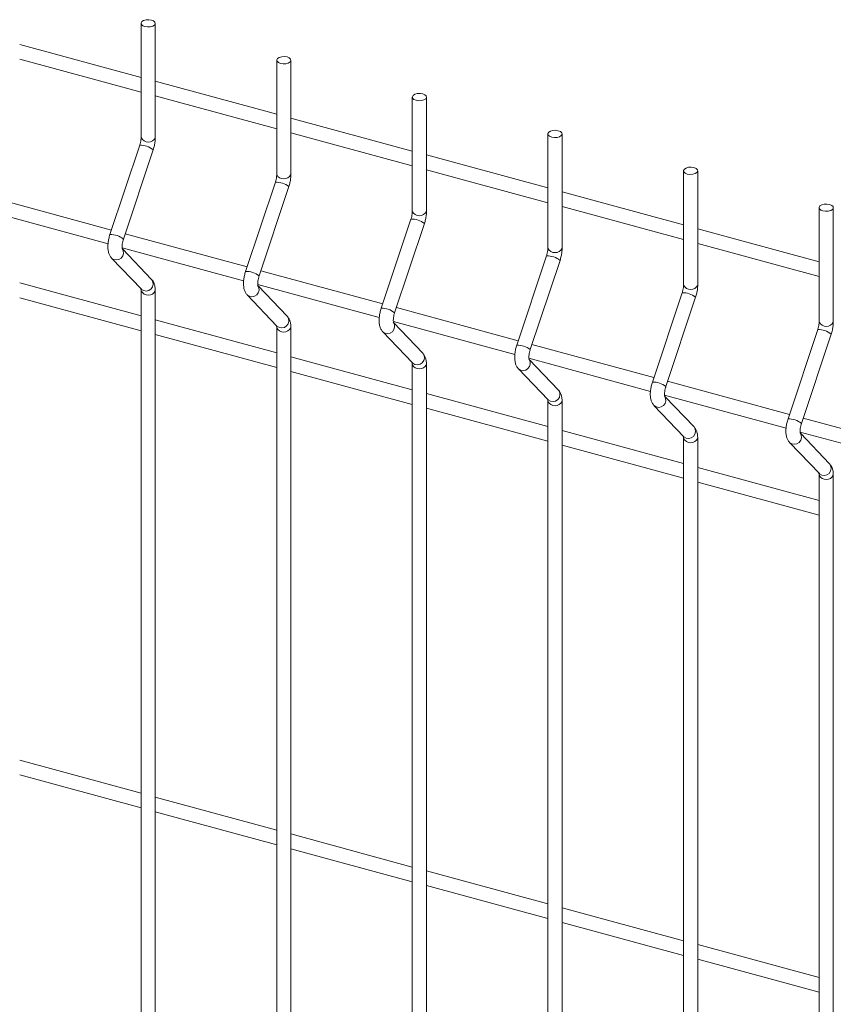
# Model space of a CAD drawing. Units: millimetres. Extents: x 15 to 415, y 5 to 292.
# Drawn here: x 21 to 21, y 11 to 11 of the extents above; entities that cross this region are included whole.
import ezdxf

# ---------------------------------------------------------------- set-up
doc = ezdxf.new("R2010")
doc.units = ezdxf.units.MM

msp = doc.modelspace()

# ---------------------------------------------------------------- linework, layer by layer
at = {"color": 7, "linetype": 'Continuous', "lineweight": 15}
for p, q in [((21.28525199872308, 10.6295395899213), (21.28525199872308, 10.61927319324302)), ((21.28652697002841, 10.61927320103123), (21.28652697002841, 10.62953959770951)), ((21.28525196231312, 10.62468723195079), (21.27434413867186, 10.62765174469009)), ((21.27434412449623, 10.62633048908963), (21.28525200085292, 10.62336596202339)), ((21.29743485042079, 10.6262285518768), (21.29743485042079, 10.61596215519852)), ((21.29870982172611, 10.61596216298673), (21.29870982172611, 10.62622855966501)), ((21.29743481401083, 10.62137619390628), (21.28652693765414, 10.62434072097252)), ((21.28652697619394, 10.62301945104512), (21.29743485255063, 10.62005492397889)), ((21.30961770211849, 10.6229175138323), (21.30961770211849, 10.61265111715402)), ((21.31089267342382, 10.61265112494223), (21.31089267342382, 10.62291752162051)), ((21.30961766570854, 10.61806515586178), (21.29870978935185, 10.62102968292801)), ((21.29870982789165, 10.61970841300062), (21.30961770424834, 10.61674388593439)), ((21.3218005538162, 10.6196064757878), (21.3218005538162, 10.60934007910952)), ((21.32307552512153, 10.60934008689773), (21.32307552512153, 10.619606483576)), ((21.28513014322742, 10.61858921814931), (21.2824559362011, 10.61057181412425)), ((21.28366545913479, 10.6101683733103), (21.28633966607962, 10.6181857900286)), ((21.32180051740624, 10.61475411781728), (21.31089264104955, 10.61771864488351)), ((21.31089267958935, 10.61639737495612), (21.32180055594604, 10.61343284788989)), ((21.33398340551391, 10.61629543774329), (21.33398340551391, 10.60602904106502)), ((21.33525837681923, 10.60602904885322), (21.33525837681923, 10.6162954455315)), ((21.29731299492513, 10.61527818010481), (21.2946387878988, 10.60726077607975)), ((21.29584831083249, 10.6068573352658), (21.29852251777732, 10.61487475198409)), ((21.28258994909129, 10.61097344407535), (21.27163937323794, 10.61394957594984)), ((21.33398336910395, 10.61144307977278), (21.32307559817811, 10.61440757818516)), ((21.32307553128706, 10.61308633691162), (21.33398340764375, 10.61012180984539)), ((21.34616625721161, 10.61298439969879), (21.34616625721161, 10.60271800302051)), ((21.34744122851694, 10.60271801080872), (21.34744122851694, 10.612984407487)), ((21.27136592416456, 10.61270264690226), (21.28228328929829, 10.60973554098975)), ((21.30949584662283, 10.6119671420603), (21.30682163959651, 10.60394973803525)), ((21.3080311625302, 10.6035462972213), (21.31070536947503, 10.61156371393959)), ((21.29477280078899, 10.60766240603085), (21.28382222493564, 10.61063853790533)), ((21.34616622080166, 10.60813204172828), (21.33525844987582, 10.61109654014066)), ((21.28354877586227, 10.60939160885776), (21.29446614099599, 10.60642450294525)), ((21.33525838298477, 10.60977529886712), (21.34616625934146, 10.60681077180089)), ((21.28619571211379, 10.60654379328109), (21.28357206612151, 10.6092880969507)), ((21.32167869832054, 10.6086561040158), (21.31900449129422, 10.60063869999075)), ((21.28259989004128, 10.60845991923036), (21.28527409717627, 10.60566271861718)), ((21.32021401422791, 10.60023525917679), (21.32288822117274, 10.60825267589509)), ((21.3069556524867, 10.60435136798635), (21.29600507663335, 10.60732749986083)), ((21.28525196231312, 10.60325804432412), (21.27434413867186, 10.60622255706342)), ((21.29573162755997, 10.60608057081325), (21.30664909812456, 10.6031134362469)), ((21.29837856381149, 10.60323275523659), (21.29575491781922, 10.6059770589062)), ((21.28525199872308, 10.60551930172426), (21.28525199872308, 10.42641055090436)), ((21.28528544427882, 10.60565121812067), (21.28527409717627, 10.60566271861718)), ((21.28652697002841, 10.42641055869257), (21.28652697002841, 10.60551930951246)), ((21.29478274173899, 10.60514888118586), (21.29745694887398, 10.60235168057267)), ((21.33386155001824, 10.6053450659713), (21.33118734299192, 10.59732766194625)), ((21.27434412449623, 10.60490131423574), (21.28525200085292, 10.60193678716951)), ((21.33239686592561, 10.59692422113229), (21.33507107287044, 10.60494163785059)), ((21.31913850418441, 10.60104032994185), (21.30818792833105, 10.60401646181633)), ((21.29743481401083, 10.59994700627962), (21.28652693765414, 10.60291153334585)), ((21.29746829597653, 10.60234018007617), (21.29745694887398, 10.60235168057267)), ((21.30791447925768, 10.60276953276875), (21.31883194982226, 10.5998023982024)), ((21.3105614155092, 10.59992171719209), (21.30793776951692, 10.6026660208617)), ((21.28652697619394, 10.60159027619124), (21.29743485255063, 10.59862574912501)), ((21.29743485042079, 10.60220826367975), (21.29743485042079, 10.42309951285986)), ((21.29870982172611, 10.42309952064807), (21.29870982172611, 10.60220827146796)), ((21.3069655934367, 10.60183784314136), (21.30963980057168, 10.59904064252817)), ((21.34604440171595, 10.6020340279268), (21.34337019468963, 10.59401662390175)), ((21.34457971762332, 10.59361318308779), (21.34725392456815, 10.60163059980609)), ((21.33132135588211, 10.59772929189734), (21.32037078002876, 10.60070542377183)), ((21.30961766570854, 10.59663596823511), (21.29870978935185, 10.59960049530134)), ((21.30961770211849, 10.59889722563525), (21.30961770211849, 10.41978847481536)), ((21.30965114767423, 10.59902914203167), (21.30963980057168, 10.59904064252817)), ((21.31089267342382, 10.41978848260357), (21.31089267342382, 10.59889723342346)), ((21.32009733095539, 10.59945849472425), (21.33101480151997, 10.59649136015789)), ((21.32274426720691, 10.59661067914759), (21.32012062121463, 10.5993549828172)), ((21.29870982789165, 10.59827923814674), (21.30961770424834, 10.59531471108051)), ((21.3191484451344, 10.59852680509686), (21.32182265226939, 10.59572960448367)), ((21.34350420757982, 10.59441825385284), (21.33255373715732, 10.59739435707348)), ((21.32180051740624, 10.59332493019061), (21.31089264104955, 10.59628945725684)), ((21.33228018265309, 10.59614745667975), (21.34319765321768, 10.59318032211339)), ((21.3218005538162, 10.59558618759075), (21.3218005538162, 10.41647743677086)), ((21.32183399937194, 10.59571810398717), (21.32182265226939, 10.59572960448367)), ((21.32307552512153, 10.41647744455907), (21.32307552512153, 10.59558619537896)), ((21.33492711890461, 10.59329964110309), (21.33230347291234, 10.5960439447727)), ((21.31089267958935, 10.59496820010224), (21.32180055594604, 10.59200367303601)), ((21.33133129683211, 10.59521576705236), (21.3340055039671, 10.59241856643917)), ((21.35568705927752, 10.59110721580834), (21.34473658885503, 10.59408331902898)), ((21.33398336910395, 10.59001389214611), (21.32307559817811, 10.59297839055849)), ((21.34446313978166, 10.5928363899814), (21.35538050491538, 10.58986928406889)), ((21.34710997060232, 10.58998860305859), (21.34448632461004, 10.59273290672819)), ((21.33398340551391, 10.59227514954625), (21.33398340551391, 10.41316639872636)), ((21.33401685106965, 10.59240706594267), (21.3340055039671, 10.59241856643917)), ((21.33525837681923, 10.41316640651456), (21.33525837681923, 10.59227515733446)), ((21.34351414852981, 10.59190472900785), (21.3461883556648, 10.58910752839467)), ((21.32307553128706, 10.59165716205774), (21.33398340764375, 10.58869263499151)), ((21.34616622080166, 10.58670285410161), (21.33525844987582, 10.58966735251399)), ((21.34619970276735, 10.58909602789816), (21.3461883556648, 10.58910752839467)), ((21.33525838298477, 10.58834612401323), (21.34616625934146, 10.58538159694701)), ((21.34616625721161, 10.58896411150175), (21.34616625721161, 10.40985536068185)), ((21.34744122851694, 10.40985536847006), (21.34744122851694, 10.58896411928996)), ((21.28525196231312, 10.56039968184357), (21.27434413867186, 10.56336419458287)), ((21.27434412449623, 10.56204295175519), (21.28525200085292, 10.55907842468896)), ((21.29743481401083, 10.55708864379907), (21.28652693765414, 10.5600531708653)), ((21.28652697619394, 10.55873191371069), (21.29743485255063, 10.55576738664446)), ((21.30961766570854, 10.55377760575456), (21.29870978935185, 10.5567421328208)), ((21.29870982789165, 10.55542087566619), (21.30961770424834, 10.55245634859996)), ((21.32180051740624, 10.55046656771006), (21.31089264104955, 10.55343109477629)), ((21.31089267958935, 10.55210983762169), (21.32180055594604, 10.54914531055546)), ((21.33398336910395, 10.54715552966556), (21.32307559817811, 10.55012002807794)), ((21.32307553128706, 10.54879879957719), (21.33398340764375, 10.54583427251096)), ((21.34616622080166, 10.54384449162106), (21.33525844987582, 10.54680899003344)), ((21.33525838298477, 10.54548776153269), (21.34616625934146, 10.54252323446646))]:
    msp.add_line(p, q, dxfattribs=at)
at = {"color": 7, "linetype": 'Continuous', "lineweight": 15, "flags": 128}
for points in [[(21.2861869499815, 10.62982999514465), (21.28638011971189, 10.62974923632628), (21.28649854837848, 10.62963657390801), (21.28652422084894, 10.6295091557735), (21.28645327587794, 10.6293863673657), (21.2862965101902, 10.62928690318979), (21.28607779393657, 10.62922590467388), (21.28583037753301, 10.62921267110656), (21.28559191333914, 10.62924922114001), (21.2853988490396, 10.62932995130453), (21.28528042037301, 10.62944261372281), (21.28525474790255, 10.62957003185731), (21.28532569287355, 10.62969282026511), (21.28548245856129, 10.62979228444102), (21.28570117481492, 10.62985328295693), (21.28594859121848, 10.62986651652425), (21.2861869499815, 10.62982999514465)], [(21.2983698016792, 10.62651895710014), (21.29856297140959, 10.62643819828178), (21.29868140007618, 10.62632553586351), (21.29870707254664, 10.62619811772901), (21.29863612757565, 10.6260753293212), (21.29847936188791, 10.62597586514528), (21.29826064563428, 10.62591486662938), (21.29801322923071, 10.62590163306206), (21.29777476503684, 10.62593818309551), (21.2975817007373, 10.62601891326003), (21.29746327207071, 10.6261315756783), (21.29743759960026, 10.6262589938128), (21.29750854457125, 10.62638178222061), (21.29766531025899, 10.62648124639652), (21.29788402651263, 10.62654224491243), (21.29813144291619, 10.62655547847975), (21.2983698016792, 10.62651895710014)], [(21.31055275880776, 10.62320789040179), (21.3107458231073, 10.62312716023727), (21.31086425177389, 10.623014497819), (21.31088992424435, 10.6228870796845), (21.31081897927336, 10.6227642912767), (21.31066221358562, 10.62266482710078), (21.31044349733198, 10.62260382858487), (21.31019608092842, 10.62259059501756), (21.3099577221654, 10.62262711639716), (21.30976455243501, 10.62270787521553), (21.30964612376842, 10.6228205376338), (21.30962045129796, 10.6229479557683), (21.30969139626896, 10.62307074417611), (21.3098481619567, 10.62317020835202), (21.31006687821033, 10.62323120686793), (21.3103142946139, 10.62324444043524), (21.31055275880776, 10.62320789040179)], [(21.32273561050547, 10.61989685235729), (21.32292867480501, 10.61981612219277), (21.3230471034716, 10.6197034597745), (21.32307277594206, 10.61957604164), (21.32300183097106, 10.61945325323219), (21.32284506528332, 10.61935378905628), (21.32262634902969, 10.61929279054037), (21.32237893262613, 10.61927955697306), (21.32214057386311, 10.61931607835266), (21.32194740413272, 10.61939683717103), (21.32182897546613, 10.6195094995893), (21.32180330299567, 10.6196369177238), (21.32187424796667, 10.61975970613161), (21.32203101365441, 10.61985917030752), (21.32224972990804, 10.61992016882343), (21.3224971463116, 10.61993340239074), (21.32273561050547, 10.61989685235729)], [(21.33491846220318, 10.61658581431279), (21.33511152650271, 10.61650508414827), (21.3352299551693, 10.61639242173), (21.33525562763976, 10.6162650035955), (21.33518468266876, 10.61614221518769), (21.33502791698103, 10.61604275101178), (21.33480920072739, 10.61598175249587), (21.33456178432383, 10.61596851892855), (21.33432342556082, 10.61600504030816), (21.33413025583042, 10.61608579912653), (21.33401182716383, 10.6161984615448), (21.33398615469337, 10.6163258796793), (21.33405709966437, 10.61644866808711), (21.33421386535211, 10.61654813226302), (21.33443258160575, 10.61660913077892), (21.33467999800931, 10.61662236434624), (21.33491846220318, 10.61658581431279)], [(21.34710131390088, 10.61327477626829), (21.34729437820042, 10.61319404610377), (21.34741280686701, 10.6130813836855), (21.34743847933747, 10.612953965551), (21.34736763979733, 10.61283114848934), (21.34721076867874, 10.61273171296728), (21.3469920524251, 10.61267071445137), (21.34674463602154, 10.61265748088405), (21.34650627725852, 10.61269400226366), (21.34631310752813, 10.61277476108202), (21.34619467886154, 10.6128874235003), (21.34616900639108, 10.6130148416348), (21.34623995136208, 10.6131376300426), (21.34639671704982, 10.61323709421852), (21.34661543330345, 10.61329809273442), (21.34686284970702, 10.61331132630174), (21.34710131390088, 10.61327477626829)]]:
    msp.add_lwpolyline(points, dxfattribs=at)
at = {"color": 8, "linetype": 'Continuous', "lineweight": 15}
for centre, radius, start, end in [((21.28588948243061, 10.6195916256966), 0.0007125901380634442, 206.5428002352206, 333.4578997516302), ((21.28519582533051, 10.61677128368475), 0.001819120627142154, 51.03925923767965, 92.06920058648554), ((21.29807233412832, 10.6162805876521), 0.0007125901380628036, 206.5428002354763, 333.4578997511193), ((21.29737867702822, 10.61346024564026), 0.001819120627129802, 51.03925923736303, 92.06920058627401), ((21.31025518582603, 10.6129695496076), 0.0007125901380643944, 206.5428002350931, 333.4578997512471), ((21.30956152872593, 10.61014920759575), 0.001819120627135641, 51.03925923759076, 92.06920058671523), ((21.28252162253682, 10.60875393662179), 0.001819063855027664, 51.03798136932438, 92.06939859689838), ((21.28302531001327, 10.60893906420316), 0.0006407576119518554, 228.4098435210656, 36.41890417368532), ((21.32174438042364, 10.60683816955126), 0.001819120627126961, 51.03925923729267, 92.06920058672736), ((21.32243803752373, 10.6096585115631), 0.0007125901380690037, 206.5428002357317, 333.4578997513745), ((21.29470447423453, 10.60544289857734), 0.001819063854982288, 51.03798136860031, 92.06939859739822), ((21.28569855758874, 10.60614035924327), 0.0006402512355721431, 229.8166085826092, 39.05885307372764), ((21.29520816171097, 10.60562802615866), 0.0006407576119547143, 228.4098435210656, 36.41890417349671), ((21.33462088922144, 10.6063474735186), 0.0007125901380620099, 206.5428002353486, 333.4578997511194), ((21.2858887092838, 10.60584004003093), 0.0007143699098520412, 206.9706980291612, 333.3099260663056), ((21.33392723212135, 10.60352713150679), 0.001819120627093293, 51.03925923709448, 92.06920058698738), ((21.29788140928645, 10.60282932119877), 0.0006402512355705037, 229.8166085826092, 39.05885307405141), ((21.30688732593223, 10.60213186053281), 0.001819063855009761, 51.03798136907621, 92.06939859725405), ((21.30739101064047, 10.60231699114421), 0.0006407580406444037, 228.4102085028214, 36.41853919210842), ((21.34680374092007, 10.60303628340061), 0.000712522195381621, 206.5318604618681, 333.4688395249763), ((21.2980715609815, 10.60252900198643), 0.0007143699098579263, 206.9706980299253, 333.3099260659245), ((21.34611030702831, 10.60021676266872), 0.001818459933141066, 51.03146966186213, 92.0769901621899), ((21.31907017762994, 10.59882082248829), 0.00181906385502561, 51.03798136930585, 92.06939859712405), ((21.31006425817172, 10.59951828602245), 0.0006402516121434828, 229.8169664787538, 39.05849517775141), ((21.3102544126792, 10.59921796394194), 0.0007143699098650899, 206.970698030431, 333.3099260654159), ((21.31957386233818, 10.59900595309971), 0.0006407580406455996, 228.410208502716, 36.41853919217546), ((21.33125302932764, 10.5955097844438), 0.001819063855011618, 51.03798136905957, 92.06939859714021), ((21.32224710986942, 10.59620724797795), 0.0006402516121424938, 229.8169664785486, 39.05849517767452), ((21.32243726437691, 10.59590692589744), 0.0007143699098634942, 206.970698030177, 333.3099260656705), ((21.33175671403588, 10.59569491505521), 0.0006407580406463492, 228.4102085031644, 36.41853919173123), ((21.34343610424903, 10.59219941562798), 0.001818403140200356, 51.03019099875475, 92.07718896708167), ((21.33442996156713, 10.59289620993345), 0.0006402516121421256, 229.8169664786512, 39.05849517755108), ((21.34393956573359, 10.5923838770107), 0.0006407580406444037, 228.4102085028214, 36.41853919191983), ((21.33462011607462, 10.59259588785293), 0.0007143699098587242, 206.9706980299231, 333.3099260657971), ((21.34661281326484, 10.58958517188895), 0.0006402516121471321, 229.8169664786135, 39.05849517722731), ((21.34680296814587, 10.58928469727575), 0.0007143010768687509, 206.9597801303499, 333.3208439650915)]:
    msp.add_arc(centre, radius, start, end, dxfattribs=at)
at = {"color": 7, "linetype": 'Continuous', "lineweight": 15}
for points, knots in [([(21.28525199872308, 10.61927319324302), (21.28525130071517, 10.61923924638807), (21.28524930675552, 10.61914227233181), (21.28522507059742, 10.61894853433461), (21.28518006985301, 10.6187468189966), (21.28514256739402, 10.61862843688599), (21.28513014322742, 10.61858921814931)], [0, 0, 0, 0, 0.1739408294380509, 0.4968869075873782, 0.8333239727683974, 1, 1, 1, 1]), ([(21.28633966607962, 10.6181857900286), (21.2863596063659, 10.61824880685804), (21.28641712319223, 10.61843057596527), (21.28648515478444, 10.61874193457003), (21.28652263780907, 10.61904394998815), (21.28652590003272, 10.61921657933038), (21.28652697002841, 10.61927320103123)], [0, 0, 0, 0, 0.1748064466593305, 0.5042210474113793, 0.8373865810919698, 1, 1, 1, 1]), ([(21.29743485042079, 10.61596215519852), (21.29743415241287, 10.61592820834357), (21.29743215845322, 10.6158312342873), (21.29740792229512, 10.61563749629011), (21.29736292155071, 10.6154357809521), (21.29732541909172, 10.61531739884149), (21.29731299492513, 10.61527818010481)], [0, 0, 0, 0, 0.1739408294380509, 0.4968869075873782, 0.8333239727683974, 1, 1, 1, 1]), ([(21.29852251777732, 10.61487475198409), (21.29854245227076, 10.61493777031466), (21.29859995230222, 10.61511954348095), (21.2986681964699, 10.61543084774566), (21.29870546883174, 10.61573291612958), (21.29870874662833, 10.61590554254831), (21.29870982172611, 10.61596216298673)], [0, 0, 0, 0, 0.1748061133860079, 0.5042193347529556, 0.8373868911189479, 1, 1, 1, 1]), ([(21.30961770211849, 10.61265111715402), (21.30961700411057, 10.61261717029907), (21.30961501015092, 10.6125201962428), (21.30959077399283, 10.61232645824561), (21.30954577324842, 10.61212474290759), (21.30950827078943, 10.61200636079698), (21.30949584662283, 10.6119671420603)], [0, 0, 0, 0, 0.1739408294380509, 0.4968869075873782, 0.8333239727683974, 1, 1, 1, 1]), ([(21.31070536947503, 10.61156371393959), (21.31072530396846, 10.61162673227016), (21.31078280399993, 10.61180850543645), (21.31085104816761, 10.61211980970116), (21.31088832052945, 10.61242187808507), (21.31089159832604, 10.61259450450381), (21.31089267342382, 10.61265112494223)], [0, 0, 0, 0, 0.1748061133860079, 0.5042193347529556, 0.8373868911189479, 1, 1, 1, 1]), ([(21.2824559362011, 10.61057181412425), (21.28243601396491, 10.61050879846305), (21.28237855148929, 10.61032703995651), (21.28230986062098, 10.61001547671268), (21.28226631674325, 10.60964836161038), (21.28226666986576, 10.60928797932995), (21.28231963739804, 10.60896829610179), (21.28242135474522, 10.60868396008357), (21.28254060147947, 10.6085343194205), (21.28259989004128, 10.60845991923036)], [0, 0, 0, 0, 0.08148702252895605, 0.2350361677233228, 0.3903352415393259, 0.5503536542368044, 0.7208385844471303, 0.8612030849645855, 1, 1, 1, 1]), ([(21.28356379625444, 10.60928453181073), (21.28356475753536, 10.60928257745494), (21.28356860339538, 10.60927475853474), (21.28355250154098, 10.60932453614053), (21.2835420124153, 10.6094338997261), (21.2835448196325, 10.60960889747233), (21.28357405483254, 10.60982951741014), (21.28361943381685, 10.61002459584735), (21.2836551232739, 10.61013608534527), (21.28366545913479, 10.6101683733103)], [0, 0, 0, 0, 0.04617326984867577, 0.1847284481342059, 0.3402474223506767, 0.5183255833179856, 0.7123585561629898, 0.9166974732804634, 1, 1, 1, 1]), ([(21.3218005538162, 10.60934007910952), (21.32179985768023, 10.60930613173676), (21.32179786906806, 10.60920915620133), (21.32177356506686, 10.60901543734613), (21.32172880833453, 10.60881365525256), (21.32169116810879, 10.6086953103621), (21.32167869832054, 10.6086561040158)], [0, 0, 0, 0, 0.1739413019346158, 0.4968882573415314, 0.8333246739005187, 1, 1, 1, 1]), ([(21.32288822117274, 10.60825267589509), (21.32290815566617, 10.60831569422566), (21.32296565569763, 10.60849746739195), (21.32303389986532, 10.60880877165666), (21.32307117222716, 10.60911084004057), (21.32307445002375, 10.60928346645931), (21.32307552512153, 10.60934008689773)], [0, 0, 0, 0, 0.1748061133860079, 0.5042193347529556, 0.8373868911189479, 1, 1, 1, 1]), ([(21.2946387878988, 10.60726077607975), (21.29461886566262, 10.60719776041855), (21.29456140318699, 10.60701600191201), (21.29449271231869, 10.60670443866817), (21.29444916844096, 10.60633732356588), (21.29444952156346, 10.60597694128544), (21.29450248909575, 10.60565725805729), (21.29460420644293, 10.60537292203907), (21.29472345317718, 10.605223281376), (21.29478274173899, 10.60514888118586)], [0, 0, 0, 0, 0.08148702252895605, 0.2350361677233228, 0.3903352415393259, 0.5503536542368044, 0.7208385844471303, 0.8612030849645855, 1, 1, 1, 1]), ([(21.29574664795214, 10.60597349376623), (21.29574760923306, 10.60597153941044), (21.29575145509309, 10.60596372049024), (21.29573535323869, 10.60601349809603), (21.29572486411301, 10.6061228616816), (21.29572767133021, 10.60629785942782), (21.29575690653025, 10.60651847936563), (21.29580228551455, 10.60671355780284), (21.2958379749716, 10.60682504730077), (21.29584831083249, 10.6068573352658)], [0, 0, 0, 0, 0.04617326984867577, 0.1847284481342059, 0.3402474223506767, 0.5183255833179856, 0.7123585561629898, 0.9166974732804634, 1, 1, 1, 1]), ([(21.28652697002841, 10.60551930951246), (21.28652562548684, 10.60558156521252), (21.2865215653846, 10.60576955829006), (21.28647494847313, 10.60603810373127), (21.28637298125406, 10.60632189440495), (21.2862543958549, 10.60647033516999), (21.28619571211379, 10.60654379328109)], [0, 0, 0, 0, 0.1592919624672472, 0.4810127622856164, 0.7431714788280861, 0.9999999999999999, 0.9999999999999999, 0.9999999999999999, 0.9999999999999999]), ([(21.33398340551391, 10.60602904106502), (21.33398270937793, 10.60599509369226), (21.33398072076577, 10.60589811815682), (21.33395641676457, 10.60570439930163), (21.33391166003223, 10.60550261720806), (21.3338740198065, 10.6053842723176), (21.33386155001824, 10.6053450659713)], [0, 0, 0, 0, 0.1739413019346158, 0.4968882573415314, 0.8333246739005187, 1, 1, 1, 1]), ([(21.33507107287044, 10.60494163785059), (21.33509100736388, 10.60500465618116), (21.33514850739534, 10.60518642934745), (21.33521675156302, 10.60549773361216), (21.33525402392486, 10.60579980199607), (21.33525730172145, 10.60597242841481), (21.33525837681923, 10.60602904885322)], [0, 0, 0, 0, 0.1748061133860079, 0.5042193347529556, 0.8373868911189479, 1, 1, 1, 1]), ([(21.28523180608061, 10.60571916810359), (21.28523084528939, 10.60572112568905), (21.28522700138074, 10.60572895754639), (21.28524305989706, 10.6056789163276), (21.28525097175397, 10.60559908096847), (21.2852517862666, 10.60553580622971), (21.28525199872308, 10.60551930172426)], [0, 0, 0, 0, 0.1168606690453424, 0.467533144797578, 0.8611119968816577, 0.9999999999999999, 0.9999999999999999, 0.9999999999999999, 0.9999999999999999]), ([(21.29870982172611, 10.60220827146796), (21.29870847718454, 10.60227052716802), (21.29870441708231, 10.60245852024556), (21.29865780017083, 10.60272706568677), (21.29855583295176, 10.60301085636045), (21.29843724755261, 10.60315929712549), (21.29837856381149, 10.60323275523659)], [0, 0, 0, 0, 0.1592919624672472, 0.4810127622856164, 0.7431714788280861, 0.9999999999999999, 0.9999999999999999, 0.9999999999999999, 0.9999999999999999]), ([(21.30682163959651, 10.60394973803525), (21.30680171695841, 10.60388672245398), (21.30674425332354, 10.603704964178), (21.30667557718894, 10.60339339800378), (21.30663197026165, 10.6030262932927), (21.30663256989198, 10.60266586439667), (21.30668525297124, 10.60234622015532), (21.30678721811407, 10.60206186844742), (21.30690636213347, 10.60191223297645), (21.3069655934367, 10.60183784314136)], [0, 0, 0, 0, 0.08148785708879053, 0.2350385748765006, 0.3903392392079664, 0.5503619718198961, 0.7208430472170086, 0.8612198060629641, 0.9999999999999999, 0.9999999999999999, 0.9999999999999999, 0.9999999999999999]), ([(21.30792949964985, 10.60266245572173), (21.30793046093077, 10.60266050136594), (21.3079343067908, 10.60265268244574), (21.30791820493639, 10.60270246005152), (21.30790771581071, 10.6028118236371), (21.30791052302791, 10.60298682138332), (21.30793975822795, 10.60320744132113), (21.30798513721226, 10.60340251975834), (21.30802082666931, 10.60351400925627), (21.3080311625302, 10.60354629722129)], [0, 0, 0, 0, 0.04617326984867577, 0.1847284481342059, 0.3402474223506767, 0.5183255833179856, 0.7123585561629898, 0.9166974732804634, 1, 1, 1, 1]), ([(21.29741465777831, 10.60240813005909), (21.2974136969871, 10.60241008764455), (21.29740985307845, 10.60241791950189), (21.29742591159476, 10.6023678782831), (21.29743382345167, 10.60228804292397), (21.29743463796431, 10.60222476818521), (21.29743485042079, 10.60220826367975)], [0, 0, 0, 0, 0.1168606690453424, 0.467533144797578, 0.8611119968816577, 0.9999999999999999, 0.9999999999999999, 0.9999999999999999, 0.9999999999999999]), ([(21.34616625721161, 10.60271800302051), (21.34616555526307, 10.60268405743647), (21.34616355007067, 10.60258708818072), (21.34613945724804, 10.60239330586222), (21.34609449069828, 10.60219158565343), (21.34605686624143, 10.60207323579663), (21.34604440171595, 10.6020340279268)], [0, 0, 0, 0, 0.1739420729479457, 0.4968844647114455, 0.8333239350943997, 1, 1, 1, 1]), ([(21.34725392456815, 10.60163059980609), (21.34727385906158, 10.60169361813666), (21.34733135909305, 10.60187539130295), (21.34739960326073, 10.60218669556765), (21.34743687562257, 10.60248876395157), (21.34744015341916, 10.6026613903703), (21.34744122851694, 10.60271801080872)], [0, 0, 0, 0, 0.1748061133860079, 0.5042193347529556, 0.8373868911189479, 1, 1, 1, 1]), ([(21.31900449129422, 10.60063869999075), (21.31898456298483, 10.60057568588053), (21.31892708290641, 10.60039393157673), (21.31885861487215, 10.60008231217004), (21.31881477020437, 10.59971526713992), (21.31881543674572, 10.5993548226007), (21.31886810132609, 10.59903518293825), (21.31897007056869, 10.59875083021556), (21.31908921408251, 10.59860119486973), (21.3191484451344, 10.59852680509686)], [0, 0, 0, 0, 0.08148792950691089, 0.2350391339834255, 0.3903386974034825, 0.5503615722273433, 0.7208427991306983, 0.8612196827292413, 1, 1, 1, 1]), ([(21.31089267342382, 10.59889723342346), (21.31089137442654, 10.59895947752269), (21.31088745167132, 10.59914744432605), (21.31084060374131, 10.59941603283871), (21.31073869566394, 10.59969981636271), (21.31062010289658, 10.59984825843438), (21.3105614155092, 10.59992171719209)], [0, 0, 0, 0, 0.1592853486522101, 0.4810151994971694, 0.7431726849183201, 1, 1, 1, 1]), ([(21.32011235134755, 10.59935141767723), (21.32011331265856, 10.59934946331227), (21.32011715863893, 10.59934164435541), (21.32010105434577, 10.59939142270419), (21.32009057750701, 10.5995007825464), (21.32009332997954, 10.59967579809314), (21.32012279730981, 10.59989634868593), (21.32016797218546, 10.60009148683648), (21.32020367459006, 10.6002029722961), (21.32021401422791, 10.60023525917679)], [0, 0, 0, 0, 0.04617314946653343, 0.1847279665134237, 0.3402465352635424, 0.5183242319485817, 0.71236006492538, 0.9166976904653553, 1, 1, 1, 1]), ([(21.30959750947602, 10.59909709201459), (21.30959654868481, 10.59909904960005), (21.30959270477616, 10.59910688145738), (21.30960876329247, 10.59905684023859), (21.30961667514938, 10.59897700487947), (21.30961748966202, 10.5989137301407), (21.30961770211849, 10.59889722563525)], [0, 0, 0, 0, 0.1168606690453424, 0.467533144797578, 0.8611119968816577, 0.9999999999999999, 0.9999999999999999, 0.9999999999999999, 0.9999999999999999]), ([(21.33118734299192, 10.59732766194625), (21.33116746098203, 10.5972646352549), (21.33111011443154, 10.59708284461307), (21.33104140569812, 10.59677129013725), (21.33099763880936, 10.59640422456954), (21.33099828349241, 10.59604378588153), (21.3310509541158, 10.59572414460143), (21.33115292201913, 10.59543979223725), (21.33127206569812, 10.59529015684721), (21.33133129683211, 10.59521576705236)], [0, 0, 0, 0, 0.08148775598861326, 0.2350386977931981, 0.3903383497670033, 0.5503613158379033, 0.7208426399517802, 0.8612196035949733, 1, 1, 1, 1]), ([(21.32307552512153, 10.59558619537896), (21.32307422612425, 10.59564843947819), (21.32307030336903, 10.59583640628155), (21.32302345543902, 10.59610499479421), (21.32292154736165, 10.59638877831821), (21.32280295459428, 10.59653722038988), (21.32274426720691, 10.59661067914759)], [0, 0, 0, 0, 0.1592853486522101, 0.4810151994971694, 0.7431726849183201, 1, 1, 1, 1]), ([(21.33229520304526, 10.59604037963273), (21.33229616435626, 10.59603842526777), (21.33230001033663, 10.59603060631091), (21.33228390604348, 10.59608038465969), (21.33227342920471, 10.5961897445019), (21.33227618167725, 10.59636476004864), (21.33230564900752, 10.59658531064143), (21.33235082388317, 10.59678044879198), (21.33238652628777, 10.5968919342516), (21.33239686592561, 10.59692422113229)], [0, 0, 0, 0, 0.04617314946653343, 0.1847279665134237, 0.3402465352635424, 0.5183242319485817, 0.71236006492538, 0.9166976904653553, 1, 1, 1, 1]), ([(21.32178036117373, 10.59578605397009), (21.32177940038251, 10.59578801155555), (21.32177555647386, 10.59579584341288), (21.32179161499017, 10.59574580219409), (21.32179952684709, 10.59566596683496), (21.32180034135972, 10.5956026920962), (21.3218005538162, 10.59558618759075)], [0, 0, 0, 0, 0.1168606690453424, 0.467533144797578, 0.8611119968816577, 0.9999999999999999, 0.9999999999999999, 0.9999999999999999, 0.9999999999999999]), ([(21.34337019468963, 10.59401662390175), (21.34335031267974, 10.59395359721039), (21.34329296612924, 10.59377180656857), (21.34322425739583, 10.59346025209274), (21.34318049050707, 10.59309318652504), (21.34318113519011, 10.59273274783703), (21.34323380581351, 10.59241310655693), (21.34333577371684, 10.59212875419274), (21.34345491739582, 10.59197911880271), (21.34351414852981, 10.59190472900785)], [0, 0, 0, 0, 0.08148775598861326, 0.2350386977931981, 0.3903383497670033, 0.5503613158379033, 0.7208426399517802, 0.8612196035949733, 1, 1, 1, 1]), ([(21.34447805474297, 10.59272934158822), (21.3444790135023, 10.59272738821163), (21.34448284980004, 10.59271957213735), (21.34446694870454, 10.59276928080011), (21.34445621874031, 10.59287873253276), (21.34445905275152, 10.59305371533043), (21.34448849487598, 10.59327427460465), (21.34453367610355, 10.59346941056745), (21.34456937810285, 10.59358089616667), (21.34457971762332, 10.59361318308779)], [0, 0, 0, 0, 0.04617262583033298, 0.1847512014558955, 0.3402540173348652, 0.5183296944927647, 0.7123633269658609, 0.9166986351725144, 1, 1, 1, 1]), ([(21.33525837681923, 10.59227515733446), (21.33525707782196, 10.59233740143369), (21.33525315506673, 10.59252536823704), (21.33520630713673, 10.59279395674971), (21.33510439905935, 10.59307774027371), (21.33498580629199, 10.59322618234538), (21.33492711890461, 10.59329964110309)], [0, 0, 0, 0, 0.1592853486522101, 0.4810151994971694, 0.7431726849183201, 1, 1, 1, 1]), ([(21.33396331830228, 10.59247498727174), (21.33396231716234, 10.59247695675406), (21.33395831465075, 10.59248483065406), (21.33397450640169, 10.59243475594479), (21.33398237544557, 10.59235492943076), (21.33398319241627, 10.59229165418416), (21.33398340551391, 10.59227514954625)], [0, 0, 0, 0, 0.1169577370687925, 0.4675916695437597, 0.8611272624048557, 1, 1, 1, 1]), ([(21.34744122851694, 10.58896411928996), (21.34743992418637, 10.5890263641919), (21.34743598541197, 10.58921432929202), (21.34738933830218, 10.58948289165831), (21.34728721592882, 10.58976669999915), (21.34716864491654, 10.58991514549503), (21.34710997060232, 10.58998860305859)], [0, 0, 0, 0, 0.1592837802095016, 0.4809999013087526, 0.743175213832204, 1, 1, 1, 1]), ([(21.34614616999999, 10.58916394922723), (21.34614516886005, 10.58916591870956), (21.34614116634846, 10.58917379260956), (21.34615735809939, 10.58912371790029), (21.34616522714327, 10.58904389138626), (21.34616604411397, 10.58898061613966), (21.34616625721161, 10.58896411150175)], [0, 0, 0, 0, 0.1169577370687925, 0.4675916695437597, 0.8611272624048557, 1, 1, 1, 1])]:
    msp.add_open_spline(points, degree=3, knots=knots, dxfattribs=at)

doc.saveas('drawing.dxf')
